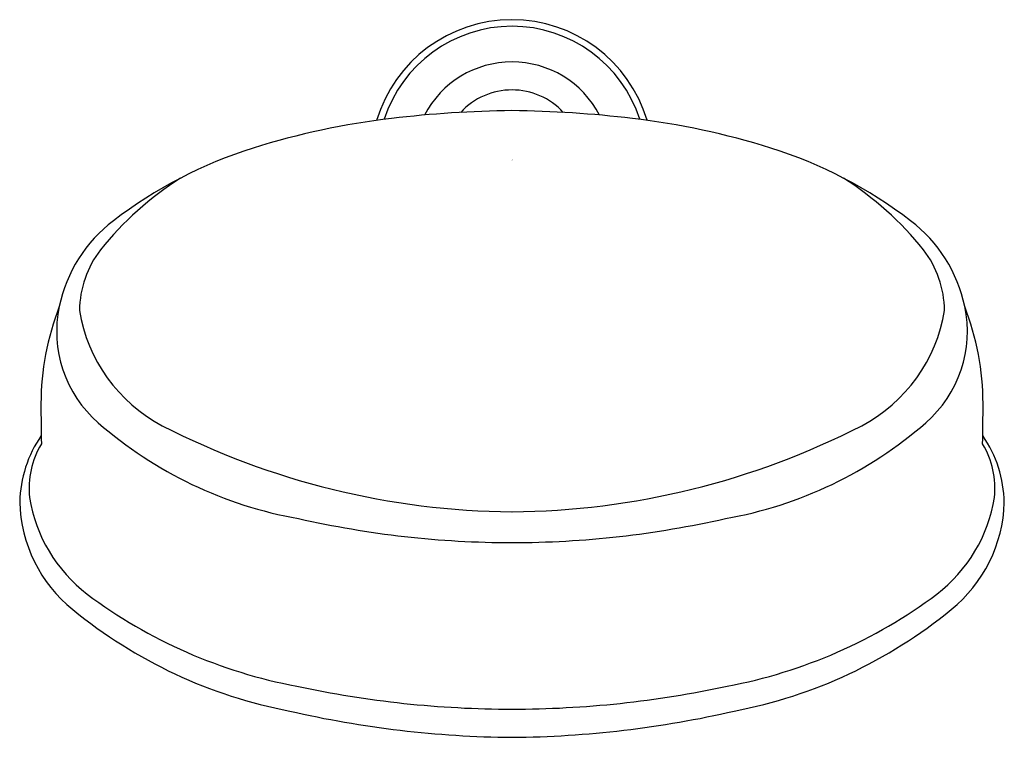
# Model space of a CAD drawing. Units: inches. Extents: x 468.47 to 473.66, y 56.65 to 60.43.
import ezdxf

# ---------------------------------------------------------------- set-up
doc = ezdxf.new("R2010")
doc.units = ezdxf.units.IN
doc.header["$LTSCALE"] = 0.64311
doc.header["$MEASUREMENT"] = 0
doc.layers.get('0').update_dxf_attribs({"color": 255, "linetype": 'CONTINUOUS'})
doc.layers.get('Defpoints').update_dxf_attribs({"linetype": 'CONTINUOUS'})
doc.styles.get("Standard").update_dxf_attribs({"font": 'txt', "width": 0.8})

msp = doc.modelspace()

# ---------------------------------------------------------------- linework, layer by layer
for centre, radius, start, end in [((471.0646, 59.6854), 0.7437, 16.6877, 163.3285), ((471.0653, 59.6864), 0.708, 17.9019, 162.0981), ((471.0653, 59.6864), 0.52, 27.5361, 152.4639), ((471.0653, 59.6915), 0.3674, 42.7105, 137.2892), ((471.1432, 53.8664), 6.0842, 90.73406, 96.72789), ((470.9873, 53.8664), 6.0842, 83.27211, 89.26594), ((470.8961, 55.9618), 3.9743, 96.7279, 107.4893), ((471.2345, 55.9618), 3.9743, 72.5107, 83.2721), ((470.4226, 57.4644), 2.3989, 107.4893, 127.4199), ((471.708, 57.4644), 2.3989, 52.5801, 72.5107), ((470.2772, 58.0979), 1.777, 122.6259, 140.9649), ((471.8527, 58.0972), 1.778, 39.0378, 57.3569), ((469.4316, 58.7597), 0.768, 127.4199, 168.1176), ((472.699, 58.7597), 0.768, 11.8824, 52.5801), ((469.3319, 58.8872), 0.5459, 142.8309, 178.9777), ((472.7987, 58.8872), 0.5459, 1.0223, 37.1691), ((470.0207, 58.3997), 1.4373, 158.87, 179.8045), ((469.305, 58.7863), 0.6387, 168.1176, 228.9106), ((469.6177, 59.0338), 0.8428, 189.3443, 242.0323), ((472.5129, 59.0338), 0.8428, 297.9677, 350.6557), ((472.8256, 58.7863), 0.6387, 311.0894, 11.8824), ((472.1099, 58.3997), 1.4373, 0.1955, 21.13), ((486.3663, 58.4755), 17.783, 180.22824, 180.90878), ((455.7643, 58.4755), 17.783, 359.09122, 359.77176), ((470.3202, 59.9505), 2.1833, 228.9106, 259.9947), ((471.1, 61.9515), 4.1153, 242.8554, 269.5171), ((471.0306, 61.9515), 4.1153, 270.4829, 297.1446), ((471.8104, 59.9505), 2.1833, 280.0053, 311.0894), ((469.1175, 57.8715), 0.6462, 145.5142, 178.6075), ((473.0137, 57.8718), 0.6455, 1.1264, 34.4951), ((468.9807, 57.9579), 0.46, 149.2106, 185.7966), ((473.1499, 57.9579), 0.46, 354.2034, 30.7894), ((469.3156, 58.0394), 0.8028, 189.1713, 232.5071), ((472.815, 58.0394), 0.8028, 307.4929, 350.8287), ((469.2208, 57.9055), 0.7496, 181.4013, 231.2766), ((472.9095, 57.9058), 0.7499, 308.7298, 358.3746), ((471.0736, 62.799), 5.1254, 257.2319, 269.9069), ((471.057, 62.799), 5.1254, 270.0931, 282.7681), ((470.4194, 59.5281), 2.656, 233.1612, 259.4145), ((471.7112, 59.5281), 2.656, 280.5855, 306.8388), ((470.3702, 59.29), 2.5488, 230.5878, 259.2306), ((471.7604, 59.29), 2.5488, 280.7694, 309.4122), ((471.0677, 62.1885), 5.3923, 257.8359, 269.9747), ((471.0629, 62.1885), 5.3923, 270.0253, 282.1641), ((471.1139, 62.0871), 5.4397, 257.0399, 269.4884), ((471.0167, 62.0871), 5.4397, 270.5116, 282.9601)]:
    msp.add_arc(centre, radius, start, end)

# ---------------------------------------------------------------- texts
at = {"layer": 'Defpoints'}
for tag, p, s in [('TRADENAME', (471.062, 59.6919), 'BANCROFT'), ('MODELNUMBER', (471.062, 59.6935), 'K-22163-G'), ('PRODUCT', (471.062, 59.6902), 'HANDSHOWER'), ('MATERIAL', (471.062, 59.6885), 'PREMIUM MATERIALS')]:
    msp.add_attdef(tag, p, s, height=0.001, dxfattribs=at)

doc.saveas('drawing.dxf')
